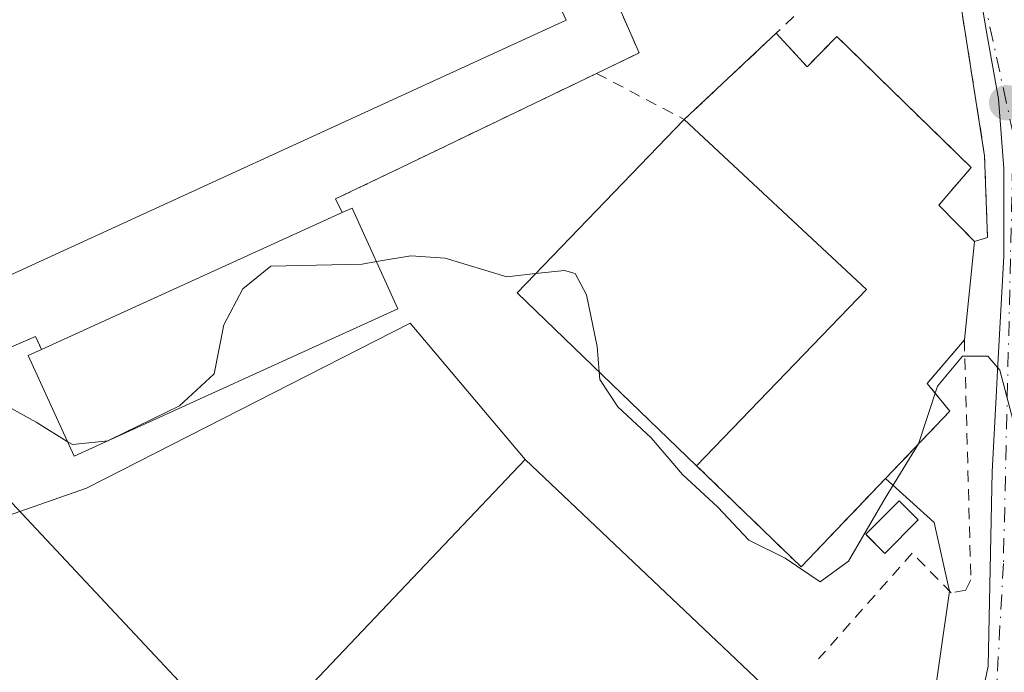
# Model space of a CAD drawing. Units: metres. Extents: x 586455 to 589886, y 4770621 to 4772978.
# Drawn here: x 588340 to 588427, y 4770709 to 4770767 of the extents above; entities that cross this region are included whole.
import ezdxf

# ---------------------------------------------------------------- set-up
doc = ezdxf.new("R2010")
doc.units = ezdxf.units.M
doc.header["$MEASUREMENT"] = 0
doc.linetypes.add('DGN Style 2', pattern=[1.6480167562047852, 0.988810053722871, -0.6592067024819142])
doc.linetypes.add('DGN Style 4', pattern=[2.6384748266838614, 1.318413404963828, -0.6592067024819142, 0.001648016756204785, -0.6592067024819142])
for name, color, linetype, lineweight in [('Corriente natural lineal', 142, 'Continuous', 13), ('Cultivos leñosos CxS', 92, 'Continuous', 0), ('Curva de nivel normal', 30, 'Continuous', 0), ('Edificación Cxs', 1, 'Continuous', 13), ('Edificación ligera Cxs', 1, 'Continuous', 0), ('Instalación de energía eléctrica Cxs', 135, 'Continuous', 0), ('Instalación deportiva CxS', 7, 'Continuous', 0), ('Instalación sanitaria CxS', 9, 'Continuous', 0), ('Núcleo urbano CxS', 7, 'Continuous', 0), ('Pista deportiva Cxs', 7, 'Continuous', 0), ('Prado CxS', 92, 'Continuous', 0), ('Punto de cota en terreno', 7, 'Continuous', 0), ('Valla', 7, 'DGN Style 2', 0), ('Vía urbana Cxs', 4, 'Continuous', 0), ('Vía urbana eje', 4, 'DGN Style 4', 0)]:
    doc.layers.add(name, color=color, linetype=linetype, lineweight=lineweight)

# ---------------------------------------------------------------- blocks, each defined once
blk = doc.blocks.new('5PATER')
at = {"layer": 'Cultivos leñosos CxS', "linetype": 'Continuous', "lineweight": 0}
h = blk.add_hatch(color=51, dxfattribs=at)
edge = h.paths.add_edge_path()
edge.add_ellipse((0, 0), major_axis=(-0.1095731443231308, -0.1110710700762829), ratio=0.9994222409660322, start_angle=0, end_angle=360)
blk = doc.blocks.new('*U37')
at = {"layer": 'Vía urbana Cxs', "color": 4, "linetype": 'Continuous', "lineweight": 0}
for points in [[(588333.9533000002, 4770721.091, 477.8487000000023), (588346.3340999996, 4770725.4189, 479.1260000000038), (588374.8684, 4770739.9658, 480.0228000000062), (588385.0301000001, 4770727.940099999, 478.8257000000012), (588358.5500999996, 4770700.0801, 478.803700000004), (588345.5460000001, 4770686.552300001, 476.2636999999959), (588347.7474999996, 4770682.033299999, 476.4879999999976), (588347.6801000005, 4770681.970100001, 476.5095000000001), (588340.7100999998, 4770674.590100001, 476.569399999993), (588350.4200999998, 4770665.390100001, 476.5430999999954), (588347.1901000004, 4770661.890100001, 475.4241999999941), (588351.2977999998, 4770658.02, 474.8399000000064), (588354.4325000001, 4770654.9277, 474.1247000000003), (588364.2472999999, 4770645.1128, 473.664300000004), (588351.5411, 4770644.948899999, 477.3534999999974), (588351.5393000003, 4770644.951099999, 477.3534000000073), (588337.5153000001, 4770658.965600001, 480.2087999999931)], [(588431.2377000004, 4770645.9771, 472.3362000000052), (588422.9293000001, 4770645.869999999, 472.4478999999993), (588421.6901000004, 4770660.590100001, 473.3842000000004), (588421.1266999999, 4770662.299900001, 473.4648000000016), (588419.3701, 4770667.630100001, 474.9262000000017), (588418.8764000004, 4770677.497099999, 476.5736999999936), (588419.1939000003, 4770693.795499999, 477.4955999999948), (588422.4261999996, 4770716.336800001, 480.8846999999951), (588421.0988999996, 4770722.3705, 480.9192000000039), (588416.7914000005, 4770726.251499999, 481.2146999999969), (588409.3501000004, 4770718.470100001, 483.8464999999997), (588400.1401000004, 4770727.380100001, 480.8874000000069), (588415.1201, 4770742.920100001, 481.3411999999954), (588399.0502000004, 4770757.9301, 481.9092999999993), (588407.1601, 4770765.540100001, 484.1719000000012), (588409.8902000003, 4770762.5601, 486.9507000000012), (588412.5000999998, 4770765.2601, 490.8653000000049), (588424.3501000004, 4770753.6801, 487.0574000000051), (588421.5100999996, 4770750.380100001, 483.2446000000054), (588424.6401000004, 4770747.1601, 482.639599999995), (588425.7801000001, 4770747.520099999, 483.1431000000011), (588425.5401, 4770754.710100001, 488.7655999999988), (588422.9301000005, 4770771.2601, 487.3286999999983)]]:
    blk.add_polyline3d(points, dxfattribs=at)

msp = doc.modelspace()

# ---------------------------------------------------------------- linework, layer by layer
at = {"layer": 'Corriente natural lineal', "color": 142, "linetype": 'Continuous', "lineweight": 13, "extrusion": (0.03517171311236695, -0.03754962204569789, 0.9986756112376864), "elevation": -157968.655746682, "flags": 128}
msp.add_lwpolyline([(3690754.271679819, 3075619.779318251), (3690754.271679819, 3075495.060256464)], dxfattribs=at)
at = {"layer": 'Curva de nivel normal', "color": 30, "linetype": 'Continuous', "lineweight": 0, "elevation": 480, "flags": 128}
for points in [[(588371.8994000005, 4770745.3926), (588370.6500000004, 4770745.180000001), (588362.5899999999, 4770745), (588360.1100000005, 4770743), (588358.4500000002, 4770739.83), (588357.5999999996, 4770735.49), (588354.54, 4770732.66), (588348.3825000003, 4770729.6645)], [(588385.9334000006, 4770744.3332), (588383.4000000004, 4770744.060000001), (588377.9699999997, 4770745.699999999), (588374.9400000004, 4770745.91), (588371.8994000005, 4770745.3926)], [(588391.5471999999, 4770735.658199999), (588391.3700000001, 4770737.9), (588390.4299999997, 4770742.449999999), (588389.4199999999, 4770744.33), (588388.5, 4770744.609999999), (588385.9334000006, 4770744.3332)], [(588428.9100000003, 4770728.109999999), (588426.8799999999, 4770735.83), (588425.8200000003, 4770737.039999999), (588423.5899999999, 4770737.039999999), (588421.3899999997, 4770734.4), (588419.7199999997, 4770729.33), (588416.7699999996, 4770724.52), (588413.5199999996, 4770718.980000001), (588411.04, 4770717.16), (588407.9400000004, 4770719.230000001), (588404.7400000002, 4770720.810000001), (588402.0099999999, 4770723.74), (588398.8799999999, 4770726.619999999), (588396.1200000001, 4770729.84), (588393.1900000004, 4770732.58), (588391.5999999996, 4770734.99), (588391.5471999999, 4770735.658199999)], [(588344.6338000001, 4770729.539000001), (588341.8899999997, 4770731.24), (588336.4000000004, 4770734.25)], [(588348.3825000003, 4770729.6645), (588348.25, 4770729.600000001), (588348.2379000001, 4770729.5987)], [(588348.2379000001, 4770729.5987), (588345.0999999996, 4770729.25), (588344.6338000001, 4770729.539000001)]]:
    msp.add_lwpolyline(points, dxfattribs=at)
at = {"layer": 'Edificación Cxs', "color": 1, "linetype": 'Continuous', "lineweight": 13, "extrusion": (-0.004635825677781444, -0.03359624180374089, 0.9994247353637741), "elevation": -162525.6203573679, "flags": 128}
msp.add_lwpolyline([(-69239.46892211004, 4803628.421311232), (-69257.2461516431, 4803641.38034169), (-69244.72460885393, 4803658.552899912)], dxfattribs=at)
at = {"layer": 'Edificación Cxs', "color": 1, "linetype": 'Continuous', "lineweight": 13, "extrusion": (0.01887377983272396, -0.01762883853576499, 0.9996664466144224), "elevation": -72515.85856006056, "flags": 128}
msp.add_lwpolyline([(3888098.43668646, 2825557.803142733), (3888098.436686459, 2825535.806148902)], dxfattribs=at)
at = {"layer": 'Edificación Cxs', "color": 1, "linetype": 'Continuous', "lineweight": 13, "flags": 128}
for points, elevation in [([(588373.8000999996, 4770741.2301), (588345.2301000003, 4770728.2301), (588341.1901000004, 4770737.100099999), (588342.3701, 4770737.640100001), (588368.8901000004, 4770749.720100001), (588368.9401000004, 4770749.7401), (588369.7500999998, 4770750.100099999)], 482.3889000000053), ([(588388.6201, 4770686.6801), (588381.0301000001, 4770678.710100001), (588362.6401000004, 4770696.1801), (588358.5500999996, 4770700.0801), (588385.0301000001, 4770727.940099999), (588407.5301000001, 4770706.5801), (588406.7100999998, 4770705.7301), (588401.6201, 4770700.360099999), (588401.5100999996, 4770700.2601), (588399.7100999998, 4770698.350099999), (588397.8000999996, 4770696.350099999), (588390.4600999998, 4770688.610099999)], 480.8282000000037)]:
    msp.add_lwpolyline(points, close=True, dxfattribs=dict(at, elevation=elevation))
at = {"layer": 'Edificación Cxs', "color": 1, "linetype": 'Continuous', "lineweight": 13, "extrusion": (-0.01670106496005793, -0.007607423254670901, 0.9998315865887737), "elevation": -45637.19175770092, "flags": 128}
msp.add_lwpolyline([(-4097664.806178055, 2512597.25985748), (-4097664.806178056, 2512626.406433918)], dxfattribs=at)
at = {"layer": 'Edificación Cxs', "color": 1, "linetype": 'Continuous', "lineweight": 13, "extrusion": (0.308169757610905, -0.00573131673660403, 0.9513141187339232), "elevation": 154433.7236112786, "flags": 128}
msp.add_lwpolyline([(4780865.420368265, -475086.4475223881), (4780865.441294543, -475086.5000583407), (4780865.81629401, -475087.343951132), (4780857.023136158, -475091.7738599515)], dxfattribs=at)
at = {"layer": 'Edificación Cxs', "color": 1, "linetype": 'Continuous', "lineweight": 13, "extrusion": (-0.01458797764849552, -0.01513332260705653, 0.9997790623207699), "elevation": -80299.74345166747, "flags": 128}
msp.add_lwpolyline([(588359.5149802305, 4770073.964549161), (588344.5299538387, 4770058.42276939)], dxfattribs=at)
at = {"layer": 'Edificación Cxs', "color": 1, "linetype": 'Continuous', "lineweight": 13}
for points in [[(588373.8000999996, 4770741.2301, 480.747199999998), (588345.2301000003, 4770728.2301, 480.3217000000004), (588341.1901000004, 4770737.100099999, 481.4962999999989), (588342.3701, 4770737.640100001, 481.8540000000066)], [(588362.6401000004, 4770696.1801, 479.963699999993), (588358.5500999996, 4770700.0801, 478.803700000004), (588385.0301000001, 4770727.940099999, 478.8257000000012), (588407.5301000001, 4770706.5801, 479.0271000000066), (588406.7100999998, 4770705.7301, 479.3482999999979)]]:
    msp.add_polyline3d(points, dxfattribs=at)
msp.add_3dface([(588415.1201, 4770742.920100001, 481.9092999999993), (588400.1401000004, 4770727.380100001, 481.9092999999993), (588384.3000999996, 4770742.640100001, 481.9092999999993), (588399.0500999996, 4770757.9301, 481.9092999999993)], dxfattribs=at)
at = {"layer": 'Edificación ligera Cxs', "color": 1, "linetype": 'Continuous', "lineweight": 0, "elevation": 485.9686999999976, "flags": 128}
msp.add_lwpolyline([(588419.6772999996, 4770722.603800001), (588416.7337999997, 4770719.660300001), (588415.1793999998, 4770721.2147), (588415.0471000001, 4770721.346999999), (588417.9906000001, 4770724.2905)], close=True, dxfattribs=at)
at = {"layer": 'Edificación ligera Cxs', "color": 1, "linetype": 'Continuous', "lineweight": 0}
msp.add_polyline3d([(588419.6772999996, 4770722.603800001, 481.8478000000032), (588416.7337999997, 4770719.660300001, 485.9686999999976), (588415.1793999998, 4770721.2147, 484.2387000000017), (588415.0471000001, 4770721.346999999, 484.0910000000004), (588417.9906000001, 4770724.2905, 482.1606000000029), (588419.6772999996, 4770722.603800001, 481.8478000000032)], dxfattribs=at)
at = {"layer": 'Instalación de energía eléctrica Cxs', "color": 135, "linetype": 'Continuous', "lineweight": 0}
msp.add_polyline3d([(588419.6772999996, 4770722.603800001, 481.8478000000032), (588416.7337999997, 4770719.660300001, 485.9686999999976), (588415.1793999998, 4770721.2147, 484.2387000000017), (588415.0471000001, 4770721.346999999, 484.0910000000004), (588417.9906000001, 4770724.2905, 482.1606000000029), (588419.6772999996, 4770722.603800001, 481.8478000000032)], dxfattribs=at)
msp.add_3dface([(588419.6772999996, 4770722.603800001, 481.8478000000032), (588416.7337999997, 4770719.660300001, 485.9686999999976), (588415.0471000001, 4770721.346999999, 484.0910000000004), (588417.9906000001, 4770724.2905, 482.1606000000029)], dxfattribs=at)
at = {"layer": 'Instalación deportiva CxS', "color": 7, "linetype": 'Continuous', "lineweight": 0, "extrusion": (0.4336576935640568, -0.9010370700966976, 0.008555882436177662), "elevation": -4043468.865553414, "flags": 128}
msp.add_lwpolyline([(2599135.166451409, 35077.95817958276), (2599116.023502419, 35078.19048808578), (2599109.623052442, 35078.93061517608)], dxfattribs=at)
at = {"layer": 'Instalación deportiva CxS', "color": 7, "linetype": 'Continuous', "lineweight": 0, "extrusion": (-0.06094746392332508, 0.1239609433337562, 0.9904135960138675), "elevation": 556004.8085349991, "flags": 128}
msp.add_lwpolyline([(-2632956.018233272, -3983044.449871462), (-2632956.018233272, -3983043.099729896)], dxfattribs=at)
at = {"layer": 'Instalación deportiva CxS', "color": 7, "linetype": 'Continuous', "lineweight": 0, "extrusion": (0.308169757610905, -0.00573131673660403, 0.9513141187339232), "elevation": 154433.7236112786, "flags": 128}
msp.add_lwpolyline([(4780865.420368265, -475086.4475223881), (4780865.441294543, -475086.5000583407), (4780865.81629401, -475087.343951132), (4780857.023136158, -475091.7738599515)], dxfattribs=at)
at = {"layer": 'Instalación deportiva CxS', "color": 7, "linetype": 'Continuous', "lineweight": 0}
msp.add_polyline3d([(588368.3000999996, 4770750.920100001, 482.2023999999947), (588368.8901000004, 4770749.720100001, 482.3889000000054), (588368.9401000004, 4770749.7401, 482.3715999999986), (588369.7500999998, 4770750.100099999, 482.1125999999931), (588373.8000999996, 4770741.2301, 480.747199999998), (588345.2301000003, 4770728.2301, 480.3217000000004), (588341.1901000004, 4770737.100099999, 481.4962999999989), (588342.3701, 4770737.640100001, 481.8540000000066), (588341.8201000001, 4770738.790100001, 481.3537000000069), (588332.8201000001, 4770734.9001, 479.629700000005), (588286.2401000002, 4770836.6801, 480.7936000000045), (588293.4401000004, 4770841.020099999, 482.6282000000065), (588350.7600999996, 4770875.690099999, 488.626099999994), (588368.1901000004, 4770829.520099999, 484.9277000000002), (588370.7100999998, 4770822.5701, 484.3804999999993), (588377.3701, 4770804.380100001, 482.9416000000056), (588377.8101000004, 4770803.140100001, 482.8215999999957), (588395.0701000001, 4770763.800100001, 482.040399999998), (588391.3201000001, 4770761.9901, 481.2299999999959), (588374.0701000001, 4770753.690099999, 481.4622999999993)], close=True, dxfattribs=at)
for points in [[(588342.3701, 4770737.640100001, 481.8540000000066), (588341.8201000001, 4770738.790100001, 481.3537000000069), (588332.8201000001, 4770734.9001, 479.629700000005), (588286.2401000002, 4770836.6801, 480.7936000000045)], [(588377.3701, 4770804.380100001, 482.9416000000056), (588377.8101000004, 4770803.140100001, 482.8215999999957), (588395.0701000001, 4770763.800100001, 482.040399999998), (588391.3201000001, 4770761.9901, 481.2299999999959)], [(588373.8000999996, 4770741.2301, 480.747199999998), (588345.2301000003, 4770728.2301, 480.3217000000004), (588341.1901000004, 4770737.100099999, 481.4962999999989), (588342.3701, 4770737.640100001, 481.8540000000066)]]:
    msp.add_polyline3d(points, dxfattribs=at)
at = {"layer": 'Instalación sanitaria CxS', "color": 9, "linetype": 'Continuous', "lineweight": 0, "extrusion": (-0.1453809804807552, -0.1364179114214971, 0.9799257747186014), "elevation": -735886.6281951227, "flags": 128}
msp.add_lwpolyline([(-3076349.658255594, 3619514.960958371), (-3076349.658255594, 3619526.310123926)], dxfattribs=at)
at = {"layer": 'Instalación sanitaria CxS', "color": 9, "linetype": 'Continuous', "lineweight": 0, "extrusion": (-0.004635825677781444, -0.03359624180374089, 0.9994247353637741), "elevation": -162525.6203573679, "flags": 128}
msp.add_lwpolyline([(-69239.46892211004, 4803628.421311232), (-69257.2461516431, 4803641.38034169), (-69244.72460885393, 4803658.552899912)], dxfattribs=at)
at = {"layer": 'Instalación sanitaria CxS', "color": 9, "linetype": 'Continuous', "lineweight": 0, "extrusion": (-0.0276542893669389, -0.2693962793901241, 0.9626322687975757), "elevation": -1301029.395656743, "flags": 128}
msp.add_lwpolyline([(98178.03746741085, 4626440.947447198), (98178.03746741085, 4626431.893563301)], dxfattribs=at)
at = {"layer": 'Instalación sanitaria CxS', "color": 9, "linetype": 'Continuous', "lineweight": 0, "extrusion": (-0.1617085887403329, 0.1564412079996054, 0.9743595233625185), "elevation": 651657.5553273067, "flags": 128}
msp.add_lwpolyline([(-3837912.220924145, -2819885.234085205), (-3837912.220924145, -2819898.385833104)], dxfattribs=at)
at = {"layer": 'Instalación sanitaria CxS', "color": 9, "linetype": 'Continuous', "lineweight": 0, "extrusion": (0.1641080715742394, 0.1716085291388617, 0.971400562883809), "elevation": 915728.7120930735, "flags": 128}
msp.add_lwpolyline([(2871959.382855495, -3744242.746911174), (2871959.382855495, -3744231.663161679)], dxfattribs=at)
at = {"layer": 'Instalación sanitaria CxS', "color": 9, "linetype": 'Continuous', "lineweight": 0}
msp.add_polyline3d([(588407.1601, 4770765.540100001, 484.1719000000012), (588409.8901000004, 4770762.5601, 486.9505000000063), (588412.5000999998, 4770765.2601, 490.8653000000049), (588424.3501000004, 4770753.6801, 487.0574000000051), (588421.5100999996, 4770750.380100001, 483.2446000000054), (588424.6401000004, 4770747.1601, 482.639599999995), (588423.7500999998, 4770738.4901, 480.187699999995), (588420.4801000003, 4770734.640100001, 479.8723999999929), (588422.4801000003, 4770732.200099999, 479.6778000000049), (588409.3501000004, 4770718.470100001, 483.8464999999997), (588400.1401000004, 4770727.380100001, 480.8874000000069), (588384.3000999996, 4770742.640100001, 481.3269), (588399.0500999996, 4770757.9301, 481.9092999999993)], close=True, dxfattribs=at)
for points in [[(588407.1601, 4770765.540100001, 484.1719000000012), (588409.8901000004, 4770762.5601, 486.9505000000063), (588412.5000999998, 4770765.2601, 490.8653000000049), (588424.3501000004, 4770753.6801, 487.0574000000051), (588421.5100999996, 4770750.380100001, 483.2446000000054), (588424.6401000004, 4770747.1601, 482.639599999995)], [(588423.7500999998, 4770738.4901, 480.187699999995), (588420.4801000003, 4770734.640100001, 479.8723999999929), (588422.4801000003, 4770732.200099999, 479.6778000000049), (588416.7914000005, 4770726.251499999, 481.2146999999969)]]:
    msp.add_polyline3d(points, dxfattribs=at)
at = {"layer": 'Núcleo urbano CxS', "color": 7, "linetype": 'Continuous', "lineweight": 0}
for points in [[(588423.1464999998, 4770787.736300001, 484.920299999998), (588423.1464999998, 4770781.252499999, 484.5195999999996), (588423.1464999998, 4770781.035499999, 484.5056000000041), (588425.6369000003, 4770765.986300001, 482.8699999999953), (588426.7714999998, 4770759.735900001, 482.1062999999995), (588427.2259999998, 4770753.5997, 481.3555000000051), (588427.2259999998, 4770745.874700001, 480.6659000000073), (588426.6815, 4770735.782299999, 479.9035000000004), (588426.5869000005, 4770734.0253, 479.852899999998), (588426.2018999998, 4770726.849300001, 479.656799999997), (588425.8618999999, 4770709.694900001, 478.2688999999955), (588424.7273000004, 4770704.3577, 477.9530999999988), (588422.5689000003, 4770695.948899999, 477.2249000000011), (588422.3022999996, 4770692.8093, 476.9808000000049)], [(588423.1464999998, 4770781.035499999, 484.5056000000041), (588425.6369000003, 4770765.986300001, 482.8699999999953), (588426.7714999998, 4770759.735900001, 482.1062999999995), (588427.2259999998, 4770753.5997, 481.3555000000051), (588427.2259999998, 4770745.874700001, 480.6659000000073), (588426.6815, 4770735.782299999, 479.9035000000004), (588426.5869000005, 4770734.0253, 479.852899999998), (588426.2018999998, 4770726.849300001, 479.656799999997), (588425.8618999999, 4770709.694900001, 478.2688999999955), (588424.7273000004, 4770704.3577, 477.9530999999988), (588422.5689000003, 4770695.948899999, 477.2249000000011), (588422.3022999996, 4770692.8093, 476.9808000000049), (588421.8887, 4770687.9373, 476.7179000000033), (588422.4583000002, 4770666.5803, 474.2366000000038), (588424.2726999996, 4770654.808900001, 472.8359999999957), (588425.4369000001, 4770645.9023, 472.0951999999961), (588357.6920999996, 4770645.028200001, 474.730899999995), (588350.0569000002, 4770653.228700001, 475.0359000000026), (588342.9826999997, 4770662.444700001, 475.2786999999954), (588339.2433000002, 4770669.366699999, 475.5722999999998)]]:
    msp.add_polyline3d(points, dxfattribs=at)
at = {"layer": 'Pista deportiva Cxs', "color": 7, "linetype": 'Continuous', "lineweight": 0}
msp.add_polyline3d([(588388.6201, 4770766.6801, 480.8733000000066), (588333.6001000004, 4770741.470100001, 480.2492000000057), (588291.8201000001, 4770832.630100001, 480.2440999999963), (588346.8400999998, 4770857.840100001, 480.8442000000068), (588388.6201, 4770766.6801, 480.8733000000066)], dxfattribs=at)
msp.add_3dface([(588388.6201, 4770766.6801, 480.8733000000066), (588333.6001000004, 4770741.470100001, 480.8733000000066), (588291.8201000001, 4770832.630100001, 480.8733000000066), (588346.8400999998, 4770857.840100001, 480.8733000000066)], dxfattribs=at)
at = {"layer": 'Prado CxS', "color": 92, "linetype": 'Continuous', "lineweight": 0}
for points in [[(588423.1464999998, 4770787.736300001, 484.920299999998), (588423.1464999998, 4770781.252499999, 484.5195999999996), (588423.1464999998, 4770781.035499999, 484.5056000000041), (588425.6369000003, 4770765.986300001, 482.8699999999953), (588426.7714999998, 4770759.735900001, 482.1062999999995), (588427.2259999998, 4770753.5997, 481.3555000000051), (588427.2259999998, 4770745.874700001, 480.6659000000073), (588426.6815, 4770735.782299999, 479.9035000000004), (588426.5869000005, 4770734.0253, 479.852899999998), (588426.2018999998, 4770726.849300001, 479.656799999997), (588425.8618999999, 4770709.694900001, 478.2688999999955), (588424.7273000004, 4770704.3577, 477.9530999999988), (588422.5689000003, 4770695.948899999, 477.2249000000011), (588422.3022999996, 4770692.8093, 476.9808000000049)], [(588513.7254999997, 4770688.104900001, 471.4631999999983), (588494.7275, 4770686.429099999, 473.9425000000047), (588484.1108999997, 4770671.901500001, 472.9768999999943), (588467.9067000002, 4770670.225299999, 478.0374000000011), (588456.1727, 4770676.371900001, 480.7243000000017), (588422.3022999996, 4770692.8093, 476.9808000000049), (588422.5689000003, 4770695.948899999, 477.2249000000011), (588424.7273000004, 4770704.3577, 477.9530999999988), (588425.8618999999, 4770709.694900001, 478.2688999999955), (588426.2018999998, 4770726.849300001, 479.656799999997), (588426.5869000005, 4770734.0253, 479.852899999998), (588426.6815, 4770735.782299999, 479.9035000000004), (588427.2259999998, 4770745.874700001, 480.6659000000073), (588427.2259999998, 4770753.5997, 481.3555000000051), (588426.7714999998, 4770759.735900001, 482.1062999999995), (588425.6369000003, 4770765.986300001, 482.8699999999953), (588423.1464999998, 4770781.035499999, 484.5056000000041)]]:
    msp.add_polyline3d(points, dxfattribs=at)
at = {"layer": 'Valla', "color": 7, "linetype": 'DGN Style 2', "lineweight": 0, "extrusion": (-0.09521540021476789, -0.08944243738192639, 0.9914303192646077), "elevation": -482254.2986210071, "flags": 128}
msp.add_lwpolyline([(-3074343.410973593, 3663658.809740978), (-3074343.410973593, 3663641.691261558)], dxfattribs=at)
at = {"layer": 'Valla', "color": 7, "linetype": 'DGN Style 2', "lineweight": 0, "extrusion": (-0.1533102205380526, -0.1279480862107655, 0.9798598182972789), "elevation": -700144.7315072058, "flags": 128}
msp.add_lwpolyline([(-3285764.010935157, 3438012.036442028), (-3285755.940898225, 3438015.438272771), (-3285756.587069786, 3438026.769028311)], dxfattribs=at)
at = {"layer": 'Valla', "color": 7, "linetype": 'DGN Style 2', "lineweight": 0}
for points in [[(588286.2401000002, 4770836.6801, 480.7936000000045), (588332.8201000001, 4770734.9001, 479.629700000005), (588341.8201000001, 4770738.790100001, 481.3537000000069), (588342.3701, 4770737.640100001, 481.8540000000066)], [(588377.3701, 4770804.380100001, 482.9416000000056), (588377.8101000004, 4770803.140100001, 482.8215999999957), (588395.0701000001, 4770763.800100001, 482.040399999998), (588391.3201000001, 4770761.9901, 481.2299999999959)], [(588407.1601, 4770765.540100001, 484.1719000000012), (588409.8901000004, 4770762.5601, 486.9505000000063), (588412.5000999998, 4770765.2601, 490.8653000000049), (588424.3501000004, 4770753.6801, 487.0574000000051), (588421.5100999996, 4770750.380100001, 483.2446000000054), (588424.6401000004, 4770747.1601, 482.639599999995), (588425.7801000001, 4770747.520099999, 483.1431000000011), (588425.5401, 4770754.710100001, 488.7655999999988), (588422.9301000005, 4770771.2601, 487.3286999999983), (588419.5301000001, 4770777.1601, 486.4082000000053)], [(588391.3201000001, 4770761.9901, 481.2299999999959), (588374.0701000001, 4770753.690099999, 481.4622999999993), (588368.3000999996, 4770750.920100001, 482.2023999999947), (588368.8901000004, 4770749.720100001, 482.3889000000054)], [(588400.1401000004, 4770727.380100001, 480.8874000000069), (588409.3501000004, 4770718.470100001, 483.8464999999997), (588422.4801000003, 4770732.200099999, 479.6778000000049), (588420.4801000003, 4770734.640100001, 479.8723999999929), (588423.7500999998, 4770738.4901, 480.187699999995), (588424.3201000001, 4770717.3201, 480.457899999994), (588423.8901000004, 4770716.420100001, 480.4465000000055), (588422.5900999998, 4770716.170100001, 480.7033999999985), (588419.1501000002, 4770719.670100001, 484.2979999999953), (588410.9001000002, 4770710.350099999, 481.3506999999955)]]:
    msp.add_polyline3d(points, dxfattribs=at)
at = {"layer": 'Vía urbana Cxs', "color": 4, "linetype": 'Continuous', "lineweight": 0, "extrusion": (-0.1453809804807552, -0.1364179114214971, 0.9799257747186014), "elevation": -735886.6281951227, "flags": 128}
msp.add_lwpolyline([(-3076349.658255594, 3619514.960958371), (-3076349.658255594, 3619526.310123926)], dxfattribs=at)
at = {"layer": 'Vía urbana Cxs', "color": 4, "linetype": 'Continuous', "lineweight": 0, "extrusion": (0.01887377983272396, -0.01762883853576499, 0.9996664466144224), "elevation": -72515.85856006056, "flags": 128}
msp.add_lwpolyline([(3888098.436686459, 2825535.806148902), (3888098.43668646, 2825557.803142733)], dxfattribs=at)
at = {"layer": 'Vía urbana Cxs', "color": 4, "linetype": 'Continuous', "lineweight": 0, "extrusion": (-0.01458797764849552, -0.01513332260705653, 0.9997790623207699), "elevation": -80299.74345166747, "flags": 128}
msp.add_lwpolyline([(588344.5299538387, 4770058.42276939), (588359.5149802305, 4770073.964549161)], dxfattribs=at)
at = {"layer": 'Vía urbana Cxs', "color": 4, "linetype": 'Continuous', "lineweight": 0, "extrusion": (-0.0003943222784524714, -0.0004148723065403015, 0.9999998361954416), "elevation": -1732.430608495737, "flags": 128}
msp.add_lwpolyline([(588385.1731676362, 4770727.631929042), (588358.6931610192, 4770699.771926645)], dxfattribs=at)
at = {"layer": 'Vía urbana Cxs', "color": 4, "linetype": 'Continuous', "lineweight": 0, "extrusion": (0.002909594512159522, 0.3178888526685431, 0.9481235212823551), "elevation": 1518728.999728011, "flags": 128}
msp.add_lwpolyline([(-544728.1498647098, -4528001.434060112), (-544720.7800955267, -4527993.155412574), (-544711.4889326537, -4528002.463622137)], dxfattribs=at)
at = {"layer": 'Vía urbana Cxs', "color": 4, "linetype": 'Continuous', "lineweight": 0, "extrusion": (0.07888190331437922, 0.01165285034569776, 0.9968158588266549), "elevation": 102487.6779412538, "flags": 128}
msp.add_lwpolyline([(4633506.397706027, -1275182.452593798), (4633512.560599046, -1275182.019926642), (4633517.029427724, -1275178.31403839)], dxfattribs=at)
at = {"layer": 'Vía urbana Cxs', "color": 4, "linetype": 'Continuous', "lineweight": 0}
for points in [[(588407.1601, 4770765.540100001, 484.1719000000012), (588409.8902000003, 4770762.5601, 486.9507000000012), (588412.5000999998, 4770765.2601, 490.8653000000049), (588424.3501000004, 4770753.6801, 487.0574000000051), (588421.5100999996, 4770750.380100001, 483.2446000000054), (588424.6401000004, 4770747.1601, 482.639599999995), (588425.7801000001, 4770747.520099999, 483.1431000000011), (588425.5401, 4770754.710100001, 488.7655999999988), (588422.9301000005, 4770771.2601, 487.3286999999983), (588419.5301000001, 4770777.1601, 486.4082000000053)], [(588330.9600999998, 4770728.970100001, 478.7687000000006), (588332.7911, 4770724.1503, 478.1588000000047), (588333.9533000002, 4770721.091, 477.8487000000023), (588346.3340999996, 4770725.4189, 479.1260000000038), (588374.8684, 4770739.9658, 480.0228000000062), (588385.0301000001, 4770727.940099999, 478.8257000000012)], [(588419.3701, 4770667.630100001, 474.9262000000017), (588418.8764000004, 4770677.497099999, 476.5736999999936), (588419.1939000003, 4770693.795499999, 477.4955999999948), (588422.4261999996, 4770716.336800001, 480.8846999999951)]]:
    msp.add_polyline3d(points, dxfattribs=at)
at = {"layer": 'Vía urbana eje', "color": 4, "linetype": 'DGN Style 4', "lineweight": 0}
msp.add_polyline3d([(588425.4301000005, 4770768.7601, 490.7474999999977), (588427.1901000004, 4770760.640100001, 494.7725000000065), (588428.0701000001, 4770756.5701, 492.9606000000058), (588427.1901000004, 4770718.770099999, 479.3168000000006), (588426.5601000004, 4770707.2301, 481.7853999999934), (588423.1700999998, 4770694.630100001, 478.4665999999997), (588423.0500999996, 4770664.710100001, 474.0246000000043), (588423.7801000001, 4770659.800100001, 473.7988000000041), (588424.5201000003, 4770654.890100001, 473.4565000000002), (588425.2500999998, 4770649.970100001, 472.605899999995), (588425.8623000003, 4770645.9078, 471.8503999999957)], dxfattribs=at)

# ---------------------------------------------------------------- block references
at = {"layer": 'Punto de cota en terreno', "color": 7, "linetype": 'Continuous', "lineweight": 0, "xscale": 10, "yscale": 10, "zscale": 10}
msp.add_blockref('5PATER', (588427.4699999997, 4770759.41, 482.0399999999936), dxfattribs=at)
at = {"layer": 'Vía urbana Cxs', "color": 4, "linetype": 'Continuous', "lineweight": 0}
msp.add_blockref('*U37', (0, 0), dxfattribs=at)

doc.saveas('drawing.dxf')
